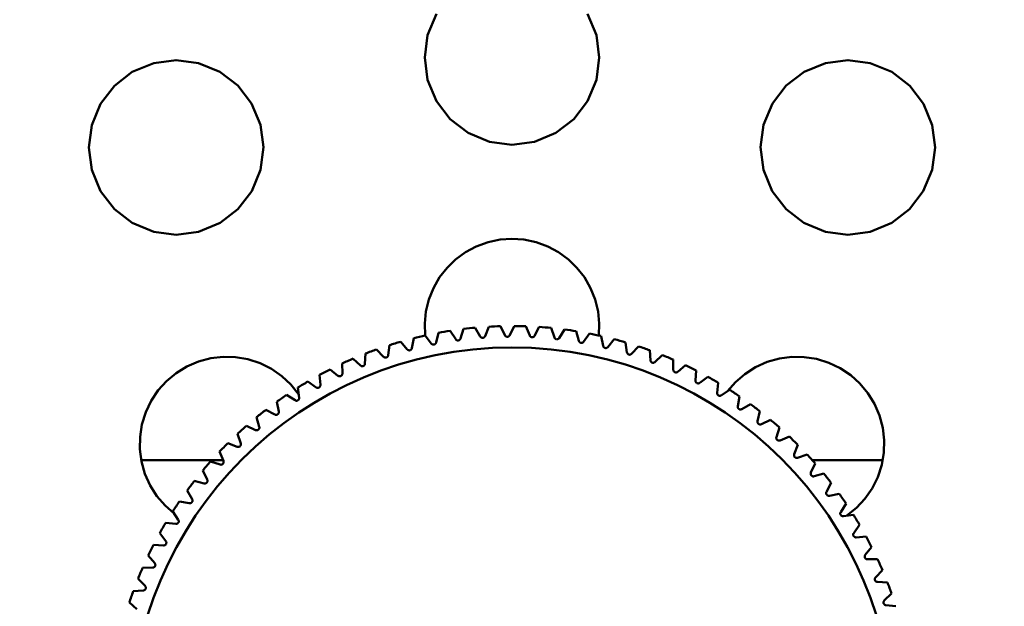
# Model space of a CAD drawing. Units: millimetres. Extents: x 90 to 3690, y 90 to 5256.
# Drawn here: x 1356 to 1392, y 2353 to 2374 of the extents above; entities that cross this region are included whole.
import ezdxf

# ---------------------------------------------------------------- set-up
doc = ezdxf.new("R2010")
doc.units = ezdxf.units.MM
doc.header["$LTSCALE"] = 18
doc.layers.add('Bemaßungen(DIN)', color=7, linetype='Continuous', lineweight=25)
doc.layers.add('MaVisibleEdge', color=7, linetype='Continuous', lineweight=50)
doc.styles.add('Text__4.0mm', font='arial.ttf', dxfattribs={"width": 0.9})
doc.dimstyles.new('MarketingDrawing', dxfattribs={"dimscale": 18, "dimtxt": 4, "dimasz": 4, "dimexe": 2, "dimexo": 2, "dimgap": 1, "dimtad": 0, "dimtih": 1, "dimtoh": 1, "dimdec": 0, "dimrnd": 1e-08, "dimtxsty": 'Text__4.0mm', "dimcen": 0.09, "dimdle": 10, "dimclrd": 7, "dimclre": 7, "dimclrt": 7, "dimadec": 0, "dimazin": 2, "dimtfac": 0.625, "dimtdec": 4, "dimtofl": 0, "dimtmove": 0, "dimatfit": 3, "dimfxl": 1, "dimtolj": 1, "dimlwd": 25, "dimlwe": 25, "dimarcsym": 0})

# ---------------------------------------------------------------- blocks, each defined once
blk = doc.blocks.new('*D17')
at = {"layer": 'Bemaßungen(DIN)', "color": 7, "linetype": 'Continuous', "lineweight": 25, "transparency": 16777216}
for p, q in [((1374.033, 2383.957), (1374.033, 2811.098)), ((2374.033, 2683.957), (2374.033, 2811.098)), ((1446.033, 2775.098), (1762.436, 2775.098)), ((2302.033, 2775.098), (1985.631, 2775.098))]:
    blk.add_line(p, q, dxfattribs=at)
at = {"layer": 'Bemaßungen(DIN)', "color": 7, "linetype": 'Continuous', "transparency": 16777216}
for points in [[(1446.033, 2787.098), (1446.033, 2763.098), (1374.033, 2775.098)], [(2302.033, 2787.098), (2302.033, 2763.098), (2374.033, 2775.098)]]:
    blk.add_solid(points, dxfattribs=at)
at = {"layer": 'Defpoints', "color": 0, "linetype": 'Continuous', "transparency": 16777216}
for p in [(2374.033, 2775.098), (2374.033, 2647.957), (1374.033, 2347.957)]:
    blk.add_point(p, dxfattribs=at)
at = {"layer": 'Bemaßungen(DIN)', "color": 7, "linetype": 'Continuous', "lineweight": 30, "transparency": 16777216, "insert": (1780.436, 2775.098), "char_height": 72, "attachment_point": 4, "style": 'Text__4.0mm'}
blk.add_mtext('\\A1;1000', dxfattribs=at)

msp = doc.modelspace()

# ---------------------------------------------------------------- linework, layer by layer
at = {"layer": 'MaVisibleEdge'}
for p, q in [((1373.166, 2362.932), (1373.032, 2362.58)), ((1373.771, 2362.612), (1373.608, 2362.951)), ((1374.108, 2362.957), (1373.952, 2362.614)), ((1374.692, 2362.6), (1374.55, 2362.948)), ((1375.05, 2362.922), (1374.873, 2362.591)), ((1371.03, 2362.304), (1370.806, 2362.605)), ((1371.296, 2362.705), (1371.207, 2362.34)), ((1371.937, 2362.464), (1371.732, 2362.779)), ((1372.227, 2362.848), (1372.116, 2362.489)), ((1372.852, 2362.567), (1372.667, 2362.894)), ((1375.61, 2362.53), (1375.491, 2362.886)), ((1375.987, 2362.829), (1375.79, 2362.509)), ((1376.522, 2362.402), (1376.425, 2362.765)), ((1376.917, 2362.677), (1376.7, 2362.37)), ((1377.424, 2362.217), (1377.35, 2362.585)), ((1369.469, 2362.246), (1369.427, 2361.872)), ((1370.135, 2362.087), (1369.892, 2362.374)), ((1370.375, 2362.504), (1370.31, 2362.134)), ((1377.836, 2362.467), (1377.6, 2362.174)), ((1378.313, 2361.976), (1378.262, 2362.348)), ((1378.739, 2362.199), (1378.486, 2361.922)), ((1368.581, 2361.931), (1368.562, 2361.555)), ((1369.255, 2361.814), (1368.995, 2362.085)), ((1379.185, 2361.679), (1379.157, 2362.054)), ((1379.624, 2361.876), (1379.354, 2361.615)), ((1367.714, 2361.561), (1367.719, 2361.185)), ((1368.395, 2361.487), (1368.118, 2361.741)), ((1380.036, 2361.329), (1380.033, 2361.705)), ((1380.487, 2361.497), (1380.201, 2361.254)), ((1366.872, 2361.137), (1366.901, 2360.762)), ((1367.556, 2361.106), (1367.264, 2361.343)), ((1380.864, 2360.926), (1380.884, 2361.301)), ((1366.743, 2360.673), (1366.437, 2360.891)), ((1381.325, 2361.065), (1381.024, 2360.84)), ((1381.665, 2360.471), (1381.708, 2360.844)), ((1365.959, 2360.191), (1365.64, 2360.389)), ((1366.059, 2360.662), (1366.111, 2360.289)), ((1382.134, 2360.581), (1381.819, 2360.376)), ((1365.277, 2360.136), (1365.352, 2359.768)), ((1382.436, 2359.967), (1382.502, 2360.337)), ((1382.91, 2360.048), (1382.583, 2359.862)), ((1365.207, 2359.659), (1364.876, 2359.837)), ((1383.173, 2359.416), (1383.263, 2359.781)), ((1364.53, 2359.562), (1364.628, 2359.199)), ((1383.652, 2359.467), (1383.314, 2359.302)), ((1363.82, 2358.942), (1363.94, 2358.586)), ((1364.49, 2359.082), (1364.148, 2359.239)), ((1383.875, 2358.819), (1383.987, 2359.178)), ((1363.81, 2358.461), (1363.459, 2358.596)), ((1384.356, 2358.84), (1384.008, 2358.697)), ((1384.537, 2358.18), (1384.672, 2358.531)), ((1363.15, 2358.279), (1363.293, 2357.932)), ((1385.019, 2358.17), (1384.663, 2358.049)), ((1363.283, 2357.957), (1360.234, 2357.957)), ((1363.171, 2357.798), (1362.812, 2357.911)), ((1385.159, 2357.5), (1385.315, 2357.842)), ((1387.833, 2357.957), (1385.213, 2357.957)), ((1362.523, 2357.576), (1362.688, 2357.238)), ((1385.638, 2357.46), (1385.276, 2357.362)), ((1362.574, 2357.097), (1362.209, 2357.187)), ((1385.736, 2356.783), (1385.914, 2357.114)), ((1361.942, 2356.834), (1362.127, 2356.507)), ((1386.212, 2356.713), (1385.844, 2356.638)), ((1362.023, 2356.359), (1361.653, 2356.426)), ((1386.267, 2356.031), (1386.465, 2356.35)), ((1361.408, 2356.057), (1361.614, 2355.743)), ((1361.519, 2355.589), (1361.145, 2355.632)), ((1386.738, 2355.931), (1386.366, 2355.879)), ((1360.925, 2355.248), (1361.15, 2354.947)), ((1386.75, 2355.247), (1386.968, 2355.553)), ((1387.214, 2355.117), (1386.839, 2355.089)), ((1361.064, 2354.788), (1360.689, 2354.808)), ((1387.182, 2354.434), (1387.419, 2354.726)), ((1360.493, 2354.411), (1360.736, 2354.125)), ((1387.637, 2354.276), (1387.261, 2354.271)), ((1360.661, 2353.96), (1360.285, 2353.956)), ((1387.563, 2353.595), (1387.818, 2353.872)), ((1360.114, 2353.548), (1360.375, 2353.278)), ((1388.007, 2353.409), (1387.632, 2353.428)), ((1360.31, 2353.108), (1359.936, 2353.081)), ((1359.791, 2352.663), (1360.068, 2352.409)), ((1387.89, 2352.735), (1388.162, 2352.995)), ((1388.322, 2352.521), (1387.948, 2352.563))]:
    msp.add_line(p, q, dxfattribs=at)
at = {"layer": 'MaVisibleEdge', "flags": 128}
for points in [[(1374.033, 2369.707), (1373.198, 2369.817), (1372.4, 2370.148), (1371.733, 2370.66), (1371.222, 2371.328), (1370.892, 2372.124), (1370.783, 2372.957), (1370.892, 2373.789), (1371.222, 2374.586)], [(1376.845, 2374.586), (1377.174, 2373.789), (1377.283, 2372.957), (1377.174, 2372.124), (1376.845, 2371.328), (1376.333, 2370.66), (1375.666, 2370.148), (1374.868, 2369.817), (1374.033, 2369.707)], [(1361.533, 2366.357), (1360.699, 2366.467), (1359.902, 2366.797), (1359.236, 2367.309), (1358.724, 2367.975), (1358.394, 2368.77), (1358.283, 2369.603), (1358.391, 2370.437), (1358.72, 2371.234), (1359.233, 2371.903), (1359.9, 2372.417), (1360.698, 2372.748), (1361.533, 2372.857), (1362.368, 2372.748), (1363.164, 2372.418), (1363.831, 2371.906), (1364.342, 2371.24), (1364.673, 2370.445), (1364.783, 2369.612), (1364.675, 2368.778), (1364.346, 2367.98), (1363.834, 2367.312), (1363.166, 2366.798), (1362.368, 2366.467), (1361.533, 2366.357)], [(1386.533, 2366.357), (1385.698, 2366.467), (1384.9, 2366.798), (1384.233, 2367.312), (1383.72, 2367.98), (1383.391, 2368.778), (1383.283, 2369.612), (1383.394, 2370.445), (1383.724, 2371.24), (1384.236, 2371.906), (1384.902, 2372.418), (1385.699, 2372.748), (1386.533, 2372.857), (1387.368, 2372.748), (1388.166, 2372.417), (1388.834, 2371.903), (1389.346, 2371.234), (1389.675, 2370.437), (1389.783, 2369.603), (1389.673, 2368.77), (1389.342, 2367.975), (1388.831, 2367.309), (1388.164, 2366.797), (1387.368, 2366.467), (1386.533, 2366.357)], [(1370.803, 2362.605), (1370.784, 2363.047), (1370.829, 2363.494), (1370.936, 2363.94), (1371.107, 2364.371), (1371.337, 2364.77), (1371.614, 2365.127), (1371.931, 2365.435), (1372.297, 2365.703), (1372.704, 2365.923), (1373.14, 2366.081), (1373.588, 2366.175), (1374.033, 2366.207), (1374.478, 2366.175), (1374.927, 2366.081), (1375.362, 2365.923), (1375.769, 2365.703), (1376.135, 2365.435), (1376.452, 2365.127), (1376.729, 2364.77), (1376.959, 2364.371), (1377.13, 2363.94), (1377.238, 2363.494), (1377.282, 2363.047), (1377.263, 2362.605)], [(1373.032, 2362.58), (1373.029, 2362.573), (1373.025, 2362.565), (1373.02, 2362.558), (1373.015, 2362.551), (1373.009, 2362.545), (1373.002, 2362.539), (1372.995, 2362.533), (1372.986, 2362.528), (1372.977, 2362.524), (1372.967, 2362.52), (1372.957, 2362.518), (1372.946, 2362.516), (1372.936, 2362.516), (1372.925, 2362.517), (1372.915, 2362.519), (1372.905, 2362.522), (1372.896, 2362.526), (1372.887, 2362.53), (1372.88, 2362.535), (1372.873, 2362.541), (1372.867, 2362.547), (1372.861, 2362.553), (1372.856, 2362.56), (1372.852, 2362.567)], [(1373.952, 2362.614), (1373.949, 2362.607), (1373.944, 2362.6), (1373.939, 2362.593), (1373.934, 2362.586), (1373.927, 2362.58), (1373.92, 2362.575), (1373.912, 2362.57), (1373.903, 2362.565), (1373.894, 2362.561), (1373.883, 2362.558), (1373.873, 2362.556), (1373.863, 2362.556), (1373.852, 2362.556), (1373.842, 2362.558), (1373.831, 2362.56), (1373.822, 2362.564), (1373.813, 2362.568), (1373.805, 2362.573), (1373.797, 2362.579), (1373.791, 2362.585), (1373.785, 2362.591), (1373.78, 2362.598), (1373.775, 2362.605), (1373.771, 2362.612)], [(1374.873, 2362.591), (1374.869, 2362.583), (1374.864, 2362.576), (1374.858, 2362.57), (1374.852, 2362.564), (1374.846, 2362.558), (1374.838, 2362.553), (1374.83, 2362.548), (1374.821, 2362.544), (1374.811, 2362.541), (1374.801, 2362.539), (1374.79, 2362.538), (1374.78, 2362.538), (1374.769, 2362.539), (1374.759, 2362.541), (1374.749, 2362.544), (1374.739, 2362.548), (1374.731, 2362.553), (1374.723, 2362.559), (1374.716, 2362.565), (1374.71, 2362.571), (1374.704, 2362.578), (1374.7, 2362.585), (1374.696, 2362.592), (1374.692, 2362.6)], [(1371.207, 2362.34), (1371.205, 2362.332), (1371.202, 2362.324), (1371.198, 2362.316), (1371.194, 2362.309), (1371.189, 2362.302), (1371.183, 2362.295), (1371.176, 2362.288), (1371.168, 2362.282), (1371.159, 2362.276), (1371.15, 2362.272), (1371.14, 2362.268), (1371.13, 2362.265), (1371.12, 2362.264), (1371.109, 2362.263), (1371.099, 2362.264), (1371.088, 2362.266), (1371.079, 2362.268), (1371.07, 2362.272), (1371.062, 2362.276), (1371.054, 2362.28), (1371.047, 2362.285), (1371.041, 2362.291), (1371.035, 2362.297), (1371.03, 2362.304)], [(1372.116, 2362.489), (1372.113, 2362.481), (1372.11, 2362.473), (1372.106, 2362.466), (1372.101, 2362.459), (1372.095, 2362.452), (1372.089, 2362.445), (1372.082, 2362.439), (1372.073, 2362.433), (1372.064, 2362.428), (1372.055, 2362.424), (1372.044, 2362.421), (1372.034, 2362.419), (1372.024, 2362.418), (1372.013, 2362.419), (1372.003, 2362.42), (1371.993, 2362.422), (1371.983, 2362.426), (1371.974, 2362.43), (1371.967, 2362.434), (1371.959, 2362.439), (1371.953, 2362.445), (1371.947, 2362.451), (1371.941, 2362.457), (1371.937, 2362.464)], [(1375.79, 2362.509), (1375.786, 2362.502), (1375.78, 2362.495), (1375.774, 2362.489), (1375.768, 2362.484), (1375.761, 2362.478), (1375.753, 2362.474), (1375.744, 2362.469), (1375.735, 2362.466), (1375.725, 2362.463), (1375.715, 2362.462), (1375.704, 2362.461), (1375.694, 2362.462), (1375.683, 2362.464), (1375.673, 2362.467), (1375.663, 2362.47), (1375.654, 2362.475), (1375.646, 2362.481), (1375.638, 2362.487), (1375.632, 2362.493), (1375.626, 2362.5), (1375.621, 2362.507), (1375.617, 2362.514), (1375.613, 2362.522), (1375.61, 2362.53)], [(1376.7, 2362.37), (1376.695, 2362.363), (1376.69, 2362.357), (1376.683, 2362.351), (1376.677, 2362.346), (1376.669, 2362.341), (1376.661, 2362.337), (1376.652, 2362.333), (1376.643, 2362.331), (1376.633, 2362.329), (1376.622, 2362.328), (1376.612, 2362.328), (1376.601, 2362.329), (1376.591, 2362.332), (1376.581, 2362.335), (1376.571, 2362.339), (1376.563, 2362.345), (1376.555, 2362.351), (1376.548, 2362.357), (1376.541, 2362.364), (1376.536, 2362.371), (1376.532, 2362.378), (1376.528, 2362.386), (1376.525, 2362.394), (1376.522, 2362.402)], [(1377.6, 2362.174), (1377.595, 2362.168), (1377.589, 2362.162), (1377.582, 2362.156), (1377.575, 2362.152), (1377.567, 2362.147), (1377.559, 2362.144), (1377.55, 2362.141), (1377.54, 2362.138), (1377.53, 2362.137), (1377.519, 2362.137), (1377.509, 2362.138), (1377.499, 2362.14), (1377.488, 2362.143), (1377.479, 2362.147), (1377.47, 2362.152), (1377.461, 2362.158), (1377.453, 2362.164), (1377.447, 2362.171), (1377.441, 2362.178), (1377.436, 2362.185), (1377.432, 2362.193), (1377.429, 2362.201), (1377.426, 2362.209), (1377.424, 2362.217)], [(1369.427, 2361.872), (1369.426, 2361.864), (1369.424, 2361.856), (1369.421, 2361.848), (1369.418, 2361.84), (1369.413, 2361.832), (1369.408, 2361.824), (1369.402, 2361.817), (1369.395, 2361.81), (1369.387, 2361.803), (1369.379, 2361.797), (1369.369, 2361.792), (1369.36, 2361.789), (1369.349, 2361.786), (1369.339, 2361.784), (1369.329, 2361.783), (1369.318, 2361.784), (1369.308, 2361.785), (1369.299, 2361.787), (1369.29, 2361.79), (1369.282, 2361.794), (1369.275, 2361.798), (1369.268, 2361.803), (1369.261, 2361.808), (1369.255, 2361.814)], [(1370.31, 2362.134), (1370.308, 2362.126), (1370.305, 2362.118), (1370.302, 2362.11), (1370.298, 2362.102), (1370.294, 2362.095), (1370.288, 2362.087), (1370.282, 2362.08), (1370.274, 2362.074), (1370.266, 2362.068), (1370.257, 2362.062), (1370.247, 2362.058), (1370.237, 2362.055), (1370.227, 2362.053), (1370.217, 2362.051), (1370.206, 2362.051), (1370.196, 2362.052), (1370.186, 2362.055), (1370.177, 2362.057), (1370.168, 2362.061), (1370.161, 2362.065), (1370.153, 2362.07), (1370.147, 2362.075), (1370.141, 2362.081), (1370.135, 2362.087)], [(1378.486, 2361.922), (1378.48, 2361.916), (1378.474, 2361.911), (1378.467, 2361.906), (1378.459, 2361.901), (1378.451, 2361.897), (1378.443, 2361.894), (1378.434, 2361.892), (1378.424, 2361.89), (1378.413, 2361.889), (1378.403, 2361.89), (1378.392, 2361.891), (1378.382, 2361.894), (1378.372, 2361.898), (1378.363, 2361.902), (1378.354, 2361.908), (1378.346, 2361.914), (1378.339, 2361.921), (1378.333, 2361.929), (1378.327, 2361.936), (1378.323, 2361.944), (1378.32, 2361.952), (1378.317, 2361.96), (1378.314, 2361.968), (1378.313, 2361.976)], [(1361.464, 2355.974), (1361.119, 2356.275), (1360.82, 2356.624), (1360.566, 2357.021), (1360.371, 2357.456), (1360.243, 2357.913), (1360.182, 2358.374), (1360.188, 2358.828), (1360.26, 2359.29), (1360.399, 2359.745), (1360.605, 2360.175), (1360.867, 2360.565), (1361.173, 2360.905), (1361.528, 2361.2), (1361.93, 2361.448), (1362.369, 2361.636), (1362.827, 2361.757), (1363.288, 2361.81), (1363.743, 2361.797), (1364.204, 2361.718), (1364.657, 2361.571), (1365.083, 2361.359), (1365.468, 2361.091), (1365.802, 2360.782), (1366.092, 2360.422)], [(1368.562, 2361.555), (1368.562, 2361.547), (1368.56, 2361.539), (1368.558, 2361.531), (1368.555, 2361.522), (1368.551, 2361.515), (1368.547, 2361.507), (1368.541, 2361.499), (1368.535, 2361.491), (1368.527, 2361.484), (1368.519, 2361.478), (1368.51, 2361.472), (1368.5, 2361.468), (1368.49, 2361.464), (1368.48, 2361.462), (1368.47, 2361.461), (1368.459, 2361.46), (1368.449, 2361.461), (1368.44, 2361.463), (1368.431, 2361.465), (1368.423, 2361.468), (1368.415, 2361.472), (1368.408, 2361.476), (1368.401, 2361.481), (1368.395, 2361.487)], [(1379.354, 2361.615), (1379.348, 2361.609), (1379.341, 2361.604), (1379.334, 2361.6), (1379.326, 2361.596), (1379.318, 2361.593), (1379.309, 2361.59), (1379.3, 2361.588), (1379.29, 2361.587), (1379.28, 2361.587), (1379.269, 2361.588), (1379.259, 2361.59), (1379.249, 2361.593), (1379.239, 2361.598), (1379.23, 2361.603), (1379.222, 2361.609), (1379.214, 2361.616), (1379.207, 2361.623), (1379.201, 2361.631), (1379.197, 2361.639), (1379.193, 2361.647), (1379.19, 2361.655), (1379.187, 2361.663), (1379.186, 2361.671), (1379.185, 2361.679)], [(1382.05, 2360.526), (1382.352, 2360.871), (1382.7, 2361.17), (1383.098, 2361.424), (1383.532, 2361.619), (1383.989, 2361.747), (1384.45, 2361.808), (1384.905, 2361.802), (1385.367, 2361.73), (1385.821, 2361.591), (1386.251, 2361.385), (1386.642, 2361.123), (1386.981, 2360.817), (1387.276, 2360.462), (1387.524, 2360.059), (1387.713, 2359.621), (1387.833, 2359.163), (1387.887, 2358.702), (1387.874, 2358.247), (1387.795, 2357.786), (1387.648, 2357.333), (1387.435, 2356.907), (1387.168, 2356.522), (1386.858, 2356.188), (1386.498, 2355.898)], [(1367.719, 2361.185), (1367.719, 2361.177), (1367.718, 2361.168), (1367.716, 2361.16), (1367.714, 2361.152), (1367.711, 2361.144), (1367.707, 2361.135), (1367.702, 2361.127), (1367.696, 2361.119), (1367.689, 2361.112), (1367.681, 2361.105), (1367.672, 2361.099), (1367.663, 2361.094), (1367.653, 2361.09), (1367.643, 2361.087), (1367.633, 2361.085), (1367.622, 2361.084), (1367.612, 2361.084), (1367.603, 2361.085), (1367.594, 2361.087), (1367.586, 2361.089), (1367.578, 2361.093), (1367.57, 2361.097), (1367.563, 2361.101), (1367.556, 2361.106)], [(1380.201, 2361.254), (1380.194, 2361.249), (1380.187, 2361.244), (1380.18, 2361.24), (1380.172, 2361.237), (1380.164, 2361.234), (1380.155, 2361.232), (1380.145, 2361.23), (1380.135, 2361.23), (1380.125, 2361.231), (1380.115, 2361.232), (1380.105, 2361.235), (1380.095, 2361.239), (1380.085, 2361.244), (1380.077, 2361.25), (1380.069, 2361.256), (1380.061, 2361.264), (1380.055, 2361.272), (1380.05, 2361.28), (1380.046, 2361.288), (1380.042, 2361.296), (1380.04, 2361.304), (1380.038, 2361.312), (1380.037, 2361.321), (1380.036, 2361.329)], [(1366.901, 2360.762), (1366.901, 2360.754), (1366.901, 2360.746), (1366.9, 2360.737), (1366.898, 2360.729), (1366.895, 2360.721), (1366.892, 2360.712), (1366.887, 2360.704), (1366.882, 2360.695), (1366.875, 2360.687), (1366.868, 2360.68), (1366.859, 2360.673), (1366.851, 2360.668), (1366.841, 2360.663), (1366.831, 2360.659), (1366.821, 2360.657), (1366.811, 2360.655), (1366.801, 2360.655), (1366.791, 2360.655), (1366.782, 2360.657), (1366.774, 2360.659), (1366.766, 2360.661), (1366.758, 2360.665), (1366.75, 2360.669), (1366.743, 2360.673)], [(1381.024, 2360.84), (1381.017, 2360.836), (1381.01, 2360.831), (1381.002, 2360.828), (1380.994, 2360.825), (1380.985, 2360.823), (1380.976, 2360.821), (1380.967, 2360.82), (1380.957, 2360.821), (1380.947, 2360.822), (1380.936, 2360.824), (1380.926, 2360.828), (1380.917, 2360.832), (1380.908, 2360.838), (1380.899, 2360.844), (1380.892, 2360.851), (1380.885, 2360.859), (1380.879, 2360.867), (1380.875, 2360.876), (1380.871, 2360.884), (1380.868, 2360.892), (1380.866, 2360.9), (1380.865, 2360.909), (1380.864, 2360.917), (1380.864, 2360.926)], [(1381.819, 2360.376), (1381.812, 2360.372), (1381.804, 2360.368), (1381.796, 2360.365), (1381.788, 2360.362), (1381.779, 2360.361), (1381.77, 2360.36), (1381.761, 2360.36), (1381.751, 2360.36), (1381.741, 2360.362), (1381.731, 2360.365), (1381.721, 2360.369), (1381.712, 2360.375), (1381.703, 2360.381), (1381.695, 2360.387), (1381.688, 2360.395), (1381.682, 2360.403), (1381.676, 2360.412), (1381.672, 2360.42), (1381.669, 2360.429), (1381.667, 2360.437), (1381.665, 2360.446), (1381.664, 2360.454), (1381.664, 2360.463), (1381.665, 2360.471)], [(1366.111, 2360.289), (1366.112, 2360.281), (1366.112, 2360.273), (1366.111, 2360.264), (1366.11, 2360.256), (1366.108, 2360.247), (1366.105, 2360.239), (1366.101, 2360.23), (1366.096, 2360.221), (1366.09, 2360.213), (1366.083, 2360.205), (1366.075, 2360.198), (1366.067, 2360.192), (1366.057, 2360.186), (1366.048, 2360.182), (1366.038, 2360.179), (1366.028, 2360.177), (1366.018, 2360.176), (1366.008, 2360.176), (1365.999, 2360.176), (1365.991, 2360.178), (1365.982, 2360.18), (1365.974, 2360.183), (1365.967, 2360.186), (1365.959, 2360.191)], [(1365.352, 2359.768), (1365.354, 2359.759), (1365.354, 2359.751), (1365.354, 2359.742), (1365.353, 2359.734), (1365.352, 2359.725), (1365.349, 2359.717), (1365.346, 2359.708), (1365.342, 2359.699), (1365.336, 2359.69), (1365.33, 2359.682), (1365.322, 2359.674), (1365.314, 2359.667), (1365.305, 2359.662), (1365.296, 2359.657), (1365.286, 2359.653), (1365.276, 2359.65), (1365.266, 2359.648), (1365.257, 2359.648), (1365.248, 2359.648), (1365.239, 2359.649), (1365.231, 2359.65), (1365.222, 2359.653), (1365.215, 2359.656), (1365.207, 2359.659)], [(1382.583, 2359.862), (1382.576, 2359.859), (1382.568, 2359.855), (1382.56, 2359.853), (1382.552, 2359.851), (1382.543, 2359.85), (1382.534, 2359.849), (1382.524, 2359.85), (1382.514, 2359.851), (1382.504, 2359.854), (1382.495, 2359.858), (1382.485, 2359.862), (1382.476, 2359.868), (1382.468, 2359.874), (1382.46, 2359.882), (1382.454, 2359.89), (1382.448, 2359.898), (1382.443, 2359.907), (1382.44, 2359.916), (1382.437, 2359.925), (1382.435, 2359.933), (1382.434, 2359.942), (1382.434, 2359.951), (1382.435, 2359.959), (1382.436, 2359.967)], [(1383.314, 2359.302), (1383.306, 2359.299), (1383.298, 2359.296), (1383.29, 2359.294), (1383.282, 2359.293), (1383.273, 2359.292), (1383.264, 2359.292), (1383.254, 2359.293), (1383.245, 2359.295), (1383.235, 2359.299), (1383.225, 2359.303), (1383.216, 2359.308), (1383.207, 2359.314), (1383.2, 2359.321), (1383.193, 2359.329), (1383.186, 2359.338), (1383.181, 2359.347), (1383.177, 2359.356), (1383.174, 2359.365), (1383.172, 2359.374), (1383.171, 2359.382), (1383.17, 2359.391), (1383.171, 2359.399), (1383.172, 2359.408), (1383.173, 2359.416)], [(1364.628, 2359.199), (1364.63, 2359.191), (1364.631, 2359.183), (1364.631, 2359.174), (1364.631, 2359.166), (1364.63, 2359.157), (1364.628, 2359.148), (1364.625, 2359.139), (1364.621, 2359.13), (1364.616, 2359.121), (1364.61, 2359.112), (1364.604, 2359.104), (1364.596, 2359.097), (1364.588, 2359.09), (1364.579, 2359.085), (1364.569, 2359.08), (1364.559, 2359.077), (1364.55, 2359.075), (1364.54, 2359.073), (1364.531, 2359.073), (1364.522, 2359.073), (1364.514, 2359.075), (1364.505, 2359.076), (1364.497, 2359.079), (1364.49, 2359.082)], [(1363.94, 2358.586), (1363.943, 2358.578), (1363.945, 2358.57), (1363.946, 2358.562), (1363.946, 2358.553), (1363.945, 2358.544), (1363.944, 2358.535), (1363.942, 2358.526), (1363.938, 2358.517), (1363.934, 2358.507), (1363.929, 2358.498), (1363.922, 2358.49), (1363.915, 2358.482), (1363.907, 2358.475), (1363.898, 2358.469), (1363.889, 2358.464), (1363.88, 2358.46), (1363.87, 2358.457), (1363.861, 2358.455), (1363.852, 2358.454), (1363.843, 2358.454), (1363.834, 2358.455), (1363.826, 2358.456), (1363.818, 2358.458), (1363.81, 2358.461)], [(1384.008, 2358.697), (1384, 2358.694), (1383.992, 2358.692), (1383.984, 2358.69), (1383.975, 2358.69), (1383.967, 2358.689), (1383.957, 2358.69), (1383.948, 2358.692), (1383.938, 2358.695), (1383.929, 2358.698), (1383.919, 2358.703), (1383.911, 2358.709), (1383.903, 2358.716), (1383.895, 2358.723), (1383.889, 2358.732), (1383.883, 2358.74), (1383.878, 2358.75), (1383.875, 2358.759), (1383.872, 2358.768), (1383.871, 2358.777), (1383.87, 2358.786), (1383.87, 2358.795), (1383.871, 2358.803), (1383.873, 2358.811), (1383.875, 2358.819)], [(1384.663, 2358.049), (1384.655, 2358.047), (1384.647, 2358.045), (1384.638, 2358.044), (1384.63, 2358.044), (1384.621, 2358.045), (1384.612, 2358.046), (1384.603, 2358.048), (1384.593, 2358.051), (1384.584, 2358.056), (1384.575, 2358.061), (1384.566, 2358.068), (1384.559, 2358.075), (1384.552, 2358.083), (1384.546, 2358.091), (1384.541, 2358.101), (1384.537, 2358.11), (1384.534, 2358.12), (1384.532, 2358.129), (1384.531, 2358.138), (1384.531, 2358.147), (1384.531, 2358.155), (1384.533, 2358.164), (1384.535, 2358.172), (1384.537, 2358.18)], [(1363.293, 2357.932), (1363.296, 2357.924), (1363.298, 2357.916), (1363.3, 2357.907), (1363.3, 2357.899), (1363.3, 2357.89), (1363.3, 2357.881), (1363.298, 2357.872), (1363.295, 2357.862), (1363.292, 2357.852), (1363.287, 2357.843), (1363.281, 2357.834), (1363.274, 2357.826), (1363.267, 2357.819), (1363.258, 2357.812), (1363.249, 2357.807), (1363.24, 2357.802), (1363.231, 2357.798), (1363.222, 2357.796), (1363.213, 2357.794), (1363.204, 2357.794), (1363.195, 2357.794), (1363.187, 2357.795), (1363.179, 2357.796), (1363.171, 2357.798)], [(1385.276, 2357.362), (1385.267, 2357.36), (1385.259, 2357.359), (1385.251, 2357.359), (1385.242, 2357.359), (1385.233, 2357.36), (1385.224, 2357.362), (1385.215, 2357.365), (1385.206, 2357.368), (1385.197, 2357.373), (1385.188, 2357.379), (1385.18, 2357.386), (1385.173, 2357.394), (1385.167, 2357.402), (1385.161, 2357.411), (1385.157, 2357.421), (1385.153, 2357.431), (1385.151, 2357.44), (1385.15, 2357.45), (1385.149, 2357.459), (1385.15, 2357.468), (1385.151, 2357.476), (1385.153, 2357.484), (1385.155, 2357.493), (1385.159, 2357.5)], [(1362.688, 2357.238), (1362.691, 2357.23), (1362.694, 2357.222), (1362.696, 2357.214), (1362.697, 2357.205), (1362.698, 2357.197), (1362.698, 2357.188), (1362.697, 2357.178), (1362.695, 2357.168), (1362.691, 2357.158), (1362.687, 2357.149), (1362.682, 2357.14), (1362.676, 2357.131), (1362.669, 2357.123), (1362.661, 2357.116), (1362.652, 2357.11), (1362.643, 2357.105), (1362.634, 2357.101), (1362.625, 2357.098), (1362.616, 2357.096), (1362.608, 2357.094), (1362.599, 2357.094), (1362.591, 2357.094), (1362.582, 2357.095), (1362.574, 2357.097)], [(1385.844, 2356.638), (1385.836, 2356.636), (1385.827, 2356.636), (1385.819, 2356.636), (1385.81, 2356.636), (1385.802, 2356.638), (1385.793, 2356.64), (1385.784, 2356.644), (1385.775, 2356.648), (1385.766, 2356.654), (1385.758, 2356.66), (1385.75, 2356.668), (1385.744, 2356.676), (1385.738, 2356.685), (1385.733, 2356.694), (1385.729, 2356.704), (1385.726, 2356.714), (1385.725, 2356.724), (1385.724, 2356.733), (1385.724, 2356.742), (1385.725, 2356.751), (1385.727, 2356.759), (1385.729, 2356.767), (1385.732, 2356.775), (1385.736, 2356.783)], [(1362.127, 2356.507), (1362.131, 2356.5), (1362.134, 2356.492), (1362.137, 2356.484), (1362.139, 2356.475), (1362.14, 2356.467), (1362.14, 2356.458), (1362.14, 2356.448), (1362.139, 2356.438), (1362.136, 2356.428), (1362.132, 2356.418), (1362.128, 2356.409), (1362.122, 2356.4), (1362.116, 2356.392), (1362.108, 2356.384), (1362.1, 2356.377), (1362.091, 2356.372), (1362.083, 2356.367), (1362.074, 2356.363), (1362.065, 2356.361), (1362.056, 2356.359), (1362.048, 2356.358), (1362.039, 2356.358), (1362.031, 2356.358), (1362.023, 2356.359)], [(1386.366, 2355.879), (1386.357, 2355.878), (1386.349, 2355.878), (1386.341, 2355.879), (1386.332, 2355.88), (1386.324, 2355.882), (1386.315, 2355.885), (1386.306, 2355.889), (1386.298, 2355.894), (1386.289, 2355.9), (1386.281, 2355.907), (1386.274, 2355.915), (1386.268, 2355.923), (1386.263, 2355.932), (1386.259, 2355.942), (1386.255, 2355.952), (1386.253, 2355.962), (1386.252, 2355.972), (1386.252, 2355.982), (1386.253, 2355.991), (1386.254, 2355.999), (1386.256, 2356.008), (1386.259, 2356.016), (1386.263, 2356.023), (1386.267, 2356.031)], [(1361.614, 2355.743), (1361.618, 2355.735), (1361.622, 2355.728), (1361.625, 2355.72), (1361.627, 2355.712), (1361.629, 2355.703), (1361.63, 2355.694), (1361.63, 2355.684), (1361.629, 2355.674), (1361.628, 2355.664), (1361.625, 2355.654), (1361.62, 2355.645), (1361.615, 2355.635), (1361.609, 2355.627), (1361.602, 2355.619), (1361.595, 2355.611), (1361.587, 2355.605), (1361.578, 2355.6), (1361.569, 2355.596), (1361.561, 2355.593), (1361.553, 2355.59), (1361.544, 2355.589), (1361.536, 2355.588), (1361.527, 2355.588), (1361.519, 2355.589)], [(1386.839, 2355.089), (1386.831, 2355.089), (1386.822, 2355.089), (1386.814, 2355.09), (1386.805, 2355.092), (1386.797, 2355.095), (1386.789, 2355.098), (1386.78, 2355.103), (1386.772, 2355.108), (1386.764, 2355.115), (1386.756, 2355.122), (1386.75, 2355.131), (1386.744, 2355.139), (1386.74, 2355.149), (1386.736, 2355.159), (1386.733, 2355.169), (1386.732, 2355.179), (1386.731, 2355.189), (1386.732, 2355.199), (1386.733, 2355.208), (1386.735, 2355.216), (1386.738, 2355.224), (1386.741, 2355.232), (1386.745, 2355.24), (1386.75, 2355.247)], [(1361.15, 2354.947), (1361.154, 2354.941), (1361.159, 2354.933), (1361.162, 2354.925), (1361.165, 2354.917), (1361.167, 2354.909), (1361.169, 2354.9), (1361.17, 2354.89), (1361.169, 2354.88), (1361.168, 2354.87), (1361.166, 2354.86), (1361.162, 2354.85), (1361.158, 2354.84), (1361.152, 2354.831), (1361.146, 2354.823), (1361.139, 2354.815), (1361.131, 2354.809), (1361.123, 2354.803), (1361.114, 2354.798), (1361.106, 2354.794), (1361.098, 2354.792), (1361.089, 2354.79), (1361.081, 2354.788), (1361.073, 2354.788), (1361.064, 2354.788)], [(1360.736, 2354.125), (1360.741, 2354.118), (1360.746, 2354.111), (1360.75, 2354.104), (1360.753, 2354.096), (1360.756, 2354.087), (1360.758, 2354.079), (1360.76, 2354.069), (1360.76, 2354.059), (1360.759, 2354.049), (1360.758, 2354.038), (1360.755, 2354.028), (1360.751, 2354.018), (1360.746, 2354.009), (1360.74, 2354), (1360.734, 2353.992), (1360.726, 2353.985), (1360.718, 2353.979), (1360.71, 2353.973), (1360.702, 2353.969), (1360.694, 2353.966), (1360.686, 2353.963), (1360.678, 2353.961), (1360.669, 2353.96), (1360.661, 2353.96)], [(1387.261, 2354.271), (1387.253, 2354.271), (1387.245, 2354.272), (1387.236, 2354.274), (1387.228, 2354.276), (1387.22, 2354.279), (1387.212, 2354.283), (1387.204, 2354.288), (1387.196, 2354.294), (1387.188, 2354.301), (1387.181, 2354.309), (1387.175, 2354.318), (1387.17, 2354.327), (1387.166, 2354.337), (1387.163, 2354.347), (1387.161, 2354.357), (1387.16, 2354.367), (1387.16, 2354.377), (1387.161, 2354.387), (1387.163, 2354.396), (1387.166, 2354.404), (1387.169, 2354.412), (1387.173, 2354.42), (1387.177, 2354.427), (1387.182, 2354.434)], [(1387.632, 2353.428), (1387.623, 2353.428), (1387.615, 2353.43), (1387.607, 2353.432), (1387.599, 2353.435), (1387.591, 2353.439), (1387.583, 2353.443), (1387.575, 2353.449), (1387.568, 2353.455), (1387.561, 2353.463), (1387.554, 2353.471), (1387.549, 2353.48), (1387.544, 2353.49), (1387.541, 2353.5), (1387.538, 2353.51), (1387.537, 2353.52), (1387.537, 2353.531), (1387.538, 2353.541), (1387.539, 2353.55), (1387.542, 2353.559), (1387.545, 2353.567), (1387.549, 2353.575), (1387.553, 2353.582), (1387.558, 2353.589), (1387.563, 2353.595)], [(1360.375, 2353.278), (1360.381, 2353.271), (1360.386, 2353.265), (1360.39, 2353.257), (1360.394, 2353.25), (1360.397, 2353.242), (1360.4, 2353.233), (1360.402, 2353.223), (1360.403, 2353.214), (1360.403, 2353.203), (1360.402, 2353.193), (1360.4, 2353.182), (1360.397, 2353.172), (1360.392, 2353.163), (1360.387, 2353.154), (1360.381, 2353.145), (1360.374, 2353.137), (1360.366, 2353.131), (1360.359, 2353.125), (1360.351, 2353.12), (1360.343, 2353.117), (1360.335, 2353.113), (1360.327, 2353.111), (1360.319, 2353.109), (1360.31, 2353.108)], [(1387.948, 2352.563), (1387.94, 2352.564), (1387.932, 2352.566), (1387.924, 2352.569), (1387.916, 2352.572), (1387.908, 2352.576), (1387.901, 2352.582), (1387.893, 2352.588), (1387.886, 2352.595), (1387.88, 2352.602), (1387.874, 2352.611), (1387.869, 2352.621), (1387.865, 2352.63), (1387.862, 2352.64), (1387.86, 2352.651), (1387.86, 2352.661), (1387.86, 2352.672), (1387.862, 2352.682), (1387.864, 2352.691), (1387.867, 2352.7), (1387.87, 2352.707), (1387.875, 2352.715), (1387.879, 2352.722), (1387.885, 2352.729), (1387.89, 2352.735)]]:
    msp.add_lwpolyline(points, dxfattribs=at)
at = {"layer": 'MaVisibleEdge'}
for radius in [137, 131, 14.2]:
    msp.add_circle((1374.033, 2347.957), radius, dxfattribs=at)
for start, end in [(91.6244, 93.3144), (88.0244, 89.7144), (84.4244, 86.1144), (102.4244, 104.1144), (98.8244, 100.5144), (95.2244, 96.9144), (80.8244, 82.5144), (77.2244, 78.9144), (106.0244, 107.7144), (73.6244, 75.3144), (70.0244, 71.7144), (109.6244, 111.3144), (66.4244, 68.1144), (113.2244, 114.9144), (62.8244, 64.5144), (116.8244, 118.5144), (120.4244, 122.1144), (59.2244, 60.9144), (124.0244, 125.7144), (55.6244, 57.3144), (52.0244, 53.7144), (127.6244, 129.3144), (48.4244, 50.1144), (131.2244, 132.9144), (134.8244, 136.5144), (44.8244, 46.5144), (41.2244, 42.9144), (138.4244, 140.1144), (37.6244, 39.3144), (142.0244, 143.7144), (34.0244, 35.7144), (145.6244, 147.3144), (149.2244, 150.9144), (30.4244, 32.1144), (26.8244, 28.5144), (152.8244, 154.5144), (23.2244, 24.9144), (156.4244, 158.1144), (19.6244, 21.3144), (160.0244, 161.7144)]:
    msp.add_arc((1374.033, 2347.957), 15, start, end, dxfattribs=at)

# ---------------------------------------------------------------- dimensions: what is measured, and where the dimension line sits
at = {"layer": 'Bemaßungen(DIN)', "color": 7, "linetype": 'Continuous', "lineweight": 30}
dim = msp.add_linear_dim(base=(2374.033, 2775.098), p1=(1374.033, 2347.957), p2=(2374.033, 2647.957), dimstyle='MarketingDrawing', override={"dimtih": 0, "dimtoh": 0, "dimdec": 0, "dimtp": 0, "dimtm": 0, "dimtdec": 4, "dimatfit": 1}, dxfattribs=at)
dim.commit()
dim.dimension.update_dxf_attribs({"geometry": '*D17', "text_midpoint": (1874.033, 2775.098), "dimtype": 160})

doc.saveas('drawing.dxf')
